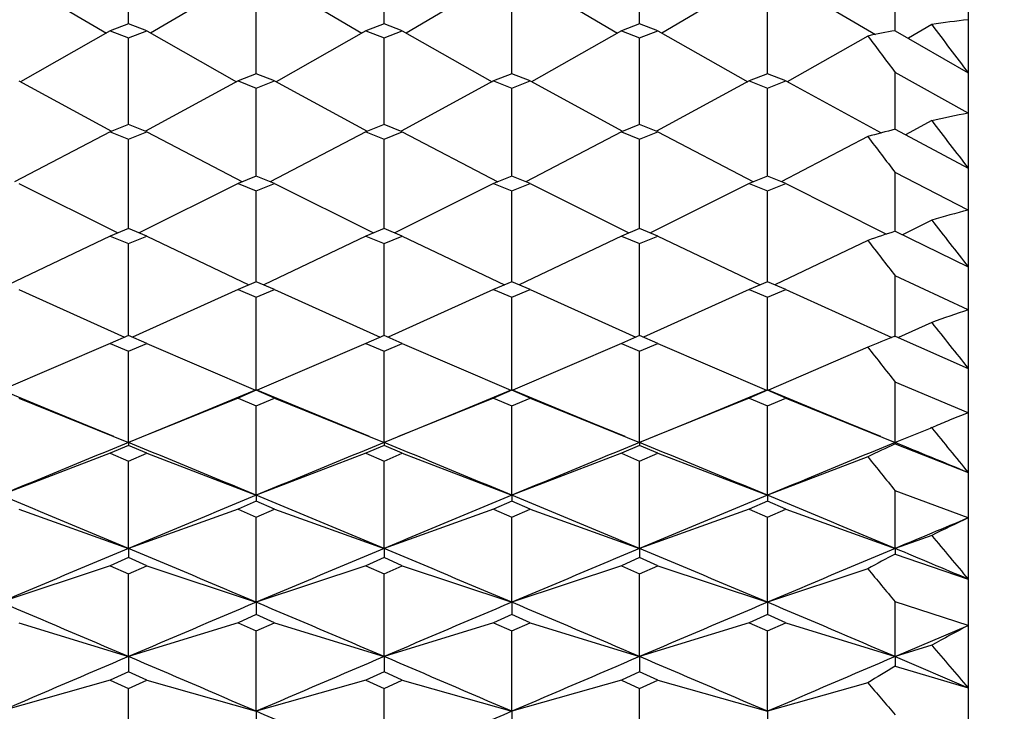
# Model space of a CAD drawing. Units: millimetres. Extents: x 5974 to 7321, y -3075 to -1323.
# Drawn here: x 6762 to 6767, y -2001 to -1998 of the extents above; entities that cross this region are included whole.
import ezdxf

# ---------------------------------------------------------------- set-up
doc = ezdxf.new("R2010")
doc.units = ezdxf.units.MM
doc.styles.get("Standard").update_dxf_attribs({"font": 'trebuc.TTF'})
doc.dimstyles.new('ISO-25', dxfattribs={"dimtxt": 9, "dimasz": 2.5, "dimexe": 2.5, "dimexo": 2, "dimgap": 2.5, "dimtad": 1, "dimtxsty": 'Standard', "dimblk": 'DOT', "dimcen": 2.5, "dimadec": 0, "dimazin": 0, "dimtfac": 1, "dimtmove": 0, "dimatfit": 3, "dimfxl": 0, "dimarcsym": 0})

# ---------------------------------------------------------------- blocks, each defined once
blk = doc.blocks.new('_Dot')
at = {"color": 0, "linetype": 'ByBlock', "lineweight": -2}
blk.add_line((-0.5, 0), (-1, 0), dxfattribs=at)
at = {"color": 0, "linetype": 'ByBlock', "const_width": 0.5}
blk.add_lwpolyline([(-0.25, 0, 1), (0.25, 0, 1)], format="xyb", close=True, dxfattribs=at)
blk = doc.blocks.new('*D18')
at = {"color": 0, "lineweight": -2}
for p, q in [((6830.6959, -1612.2131), (6509.7913, -1612.2131)), ((6512.2913, -1620.2131), (6512.2913, -2624.8881)), ((6638.1959, -2632.8881), (6509.7913, -2632.8881))]:
    blk.add_line(p, q, dxfattribs=at)
at = {"layer": 'Defpoints', "color": 0}
for p in [(6832.6959, -1612.2131), (6512.2913, -2632.8881), (6640.1959, -2632.8881)]:
    blk.add_point(p, dxfattribs=at)
at = {"color": 0, "lineweight": -2, "xscale": 8, "yscale": 8, "zscale": 8}
for p, rotation in [((6512.2913, -1612.2131), 90), ((6512.2913, -2632.8881), 270)]:
    blk.add_blockref('_Dot', p, dxfattribs=dict(at, rotation=rotation))
at = {"lineweight": 9, "insert": (6494.0286, -2116.0506), "char_height": 15, "attachment_point": 2, "rotation": 90}
blk.add_mtext('1021', dxfattribs=at)

msp = doc.modelspace()

# ---------------------------------------------------------------- linework, layer by layer
at = {"color": 2, "linetype": 'Continuous'}
for p, q in [((6766.5959, -1993.9381), (6766.5959, -2013.9381)), ((6762.7626, -1997.9585), (6762.7626, -1997.6449)), ((6763.9293, -1997.9585), (6763.9293, -1997.6449)), ((6765.0959, -1997.9585), (6765.0959, -1997.6449)), ((6766.2626, -1997.9901), (6766.2626, -1997.7399)), ((6762.2626, -1997.7663), (6762.6616, -1998.0009)), ((6763.2626, -1997.7663), (6762.8636, -1998.0009)), ((6763.4293, -1997.7663), (6763.8282, -1998.0009)), ((6764.4293, -1997.7663), (6764.0303, -1998.0009)), ((6764.5959, -1997.7663), (6764.9949, -1998.0009)), ((6765.5959, -1997.7663), (6765.197, -1998.0009)), ((6765.7626, -1997.7663), (6766.1725, -1998.0073)), ((6763.3459, -1998.1865), (6763.3459, -1997.8505)), ((6764.5126, -1998.1865), (6764.5126, -1997.8505)), ((6765.6793, -1998.1865), (6765.6793, -1997.8505)), ((6762.7626, -1997.9585), (6762.6793, -1997.9908)), ((6762.8459, -1997.9908), (6762.7626, -1997.9585)), ((6763.9293, -1997.9585), (6763.8459, -1997.9908)), ((6764.0126, -1997.9908), (6763.9293, -1997.9585)), ((6765.0959, -1997.9585), (6765.0126, -1997.9908)), ((6765.1793, -1997.9908), (6765.0959, -1997.9585)), ((6766.4293, -1997.9623), (6766.3229, -1998.0248)), ((6762.6793, -1997.9908), (6762.2693, -1998.223)), ((6762.6793, -1997.9908), (6762.7626, -1998.0232)), ((6762.7626, -1998.0232), (6762.8459, -1997.9908)), ((6762.8459, -1997.9908), (6763.2559, -1998.223)), ((6763.8459, -1997.9908), (6763.436, -1998.223)), ((6763.8459, -1997.9908), (6763.9293, -1998.0232)), ((6763.9293, -1998.0232), (6764.0126, -1997.9908)), ((6764.0126, -1997.9908), (6764.4226, -1998.223)), ((6765.0126, -1997.9908), (6764.6026, -1998.223)), ((6765.0126, -1997.9908), (6765.0959, -1998.0232)), ((6765.0959, -1998.0232), (6765.1793, -1997.9908)), ((6765.1793, -1997.9908), (6765.5892, -1998.223)), ((6766.1376, -1998.0144), (6765.7693, -1998.223)), ((6766.2626, -1997.9901), (6766.5959, -1998.1819)), ((6762.7626, -1998.0603), (6762.7626, -1998.0232)), ((6762.7626, -1998.4148), (6762.7626, -1998.0603)), ((6763.9293, -1998.0603), (6763.9293, -1998.0232)), ((6763.9293, -1998.4148), (6763.9293, -1998.0603)), ((6765.0959, -1998.0603), (6765.0959, -1998.0232)), ((6765.0959, -1998.4148), (6765.0959, -1998.0603)), ((6763.3459, -1998.1865), (6763.2626, -1998.2194)), ((6763.4293, -1998.2194), (6763.3459, -1998.1865)), ((6764.5126, -1998.1865), (6764.4293, -1998.2194)), ((6764.5959, -1998.2194), (6764.5126, -1998.1865)), ((6765.6793, -1998.1865), (6765.5959, -1998.2194)), ((6765.7626, -1998.2194), (6765.6793, -1998.1865)), ((6766.2626, -1998.4405), (6766.2626, -1998.1811)), ((6766.5959, -1998.3669), (6766.2626, -1998.1811)), ((6762.2626, -1998.2194), (6762.6851, -1998.4495)), ((6763.2626, -1998.2194), (6762.8401, -1998.4495)), ((6763.2626, -1998.2194), (6763.3459, -1998.2524)), ((6763.3459, -1998.2524), (6763.4293, -1998.2194)), ((6763.4293, -1998.2194), (6763.8518, -1998.4495)), ((6764.4293, -1998.2194), (6764.0067, -1998.4495)), ((6764.4293, -1998.2194), (6764.5126, -1998.2524)), ((6764.5126, -1998.2524), (6764.5959, -1998.2194)), ((6764.5959, -1998.2194), (6765.0184, -1998.4495)), ((6765.5959, -1998.2194), (6765.1734, -1998.4495)), ((6765.5959, -1998.2194), (6765.6793, -1998.2524)), ((6765.6793, -1998.2524), (6765.7626, -1998.2194)), ((6765.7626, -1998.2194), (6766.1988, -1998.457)), ((6763.3459, -1998.2741), (6763.3459, -1998.2524)), ((6763.3459, -1998.6542), (6763.3459, -1998.2741)), ((6764.5126, -1998.2741), (6764.5126, -1998.2524)), ((6764.5126, -1998.6542), (6764.5126, -1998.2741)), ((6765.6793, -1998.2741), (6765.6793, -1998.2524)), ((6765.6793, -1998.6542), (6765.6793, -1998.2741)), ((6762.7626, -1998.4184), (6762.6793, -1998.4519)), ((6762.7626, -1998.4184), (6762.7626, -1998.4148)), ((6762.8459, -1998.4519), (6762.7626, -1998.4184)), ((6763.9293, -1998.4184), (6763.8459, -1998.4519)), ((6763.9293, -1998.4184), (6763.9293, -1998.4148)), ((6764.0126, -1998.4519), (6763.9293, -1998.4184)), ((6765.0959, -1998.4184), (6765.0126, -1998.4519)), ((6765.0959, -1998.4184), (6765.0959, -1998.4148)), ((6765.1793, -1998.4519), (6765.0959, -1998.4184)), ((6766.4293, -1998.4009), (6766.3102, -1998.4658)), ((6762.6793, -1998.4519), (6762.2427, -1998.68)), ((6762.6793, -1998.4519), (6762.7626, -1998.4854)), ((6762.7626, -1998.4854), (6762.8459, -1998.4519)), ((6762.8459, -1998.4519), (6763.2825, -1998.68)), ((6763.8459, -1998.4519), (6763.4093, -1998.68)), ((6763.8459, -1998.4519), (6763.9293, -1998.4854)), ((6763.9293, -1998.4854), (6764.0126, -1998.4519)), ((6764.0126, -1998.4519), (6764.4492, -1998.68)), ((6765.0126, -1998.4519), (6764.576, -1998.68)), ((6765.0126, -1998.4519), (6765.0959, -1998.4854)), ((6765.0959, -1998.4854), (6765.1793, -1998.4519)), ((6765.1793, -1998.4519), (6765.6158, -1998.68)), ((6766.2626, -1998.4404), (6766.5959, -1998.6178)), ((6762.7626, -1998.4917), (6762.7626, -1998.4854)), ((6762.7626, -1998.8935), (6762.7626, -1998.4917)), ((6763.9293, -1998.4917), (6763.9293, -1998.4854)), ((6763.9293, -1998.8935), (6763.9293, -1998.4917)), ((6765.0959, -1998.4917), (6765.0959, -1998.4854)), ((6765.0959, -1998.8935), (6765.0959, -1998.4917)), ((6766.1376, -1998.4736), (6765.7427, -1998.68)), ((6766.2626, -1998.9059), (6766.2626, -1998.6381)), ((6766.5959, -1998.8091), (6766.2626, -1998.6381)), ((6762.2626, -1998.6881), (6762.7137, -1998.9137)), ((6763.2626, -1998.6881), (6762.8115, -1998.9137)), ((6763.3459, -1998.6541), (6763.2626, -1998.6881)), ((6763.2626, -1998.6881), (6763.3459, -1998.7221)), ((6763.4293, -1998.6881), (6763.3459, -1998.6541)), ((6763.3459, -1998.7221), (6763.4293, -1998.6881)), ((6763.4293, -1998.6881), (6763.8804, -1998.9137)), ((6764.4293, -1998.6881), (6763.9781, -1998.9137)), ((6764.5126, -1998.6541), (6764.4293, -1998.6881)), ((6764.4293, -1998.6881), (6764.5126, -1998.7221)), ((6764.5959, -1998.6881), (6764.5126, -1998.6541)), ((6764.5126, -1998.7221), (6764.5959, -1998.6881)), ((6764.5959, -1998.6881), (6765.0471, -1998.9137)), ((6765.5959, -1998.6881), (6765.1448, -1998.9137)), ((6765.6793, -1998.6541), (6765.5959, -1998.6881)), ((6765.5959, -1998.6881), (6765.6793, -1998.7221)), ((6765.7626, -1998.6881), (6765.6793, -1998.6541)), ((6765.6793, -1998.7221), (6765.7626, -1998.6881)), ((6765.7626, -1998.6881), (6766.2236, -1998.9186)), ((6763.3459, -1999.1363), (6763.3459, -1998.7221)), ((6764.5126, -1999.1363), (6764.5126, -1998.7221)), ((6765.6793, -1999.1363), (6765.6793, -1998.7221)), ((6766.4293, -1998.8548), (6766.2952, -1998.9218)), ((6762.7626, -1998.8935), (6762.6793, -1998.9279)), ((6762.8459, -1998.9279), (6762.7626, -1998.8935)), ((6763.9293, -1998.8935), (6763.8459, -1998.9279)), ((6764.0126, -1998.9279), (6763.9293, -1998.8935)), ((6765.0959, -1998.8935), (6765.0126, -1998.9279)), ((6765.1793, -1998.9279), (6765.0959, -1998.8935)), ((6766.2626, -1998.9059), (6766.5959, -1999.0682)), ((6762.6793, -1998.9279), (6762.213, -1999.1504)), ((6762.6793, -1998.9279), (6762.7626, -1998.9625)), ((6762.7626, -1998.9625), (6762.8459, -1998.9279)), ((6762.7626, -1999.3823), (6762.7626, -1998.9625)), ((6762.8459, -1998.9279), (6763.3122, -1999.1504)), ((6763.8459, -1998.9279), (6763.3797, -1999.1504)), ((6763.8459, -1998.9279), (6763.9293, -1998.9625)), ((6763.9293, -1998.9625), (6764.0126, -1998.9279)), ((6763.9293, -1999.3823), (6763.9293, -1998.9625)), ((6764.0126, -1998.9279), (6764.4788, -1999.1504)), ((6765.0126, -1998.9279), (6764.5464, -1999.1504)), ((6765.0126, -1998.9279), (6765.0959, -1998.9625)), ((6765.0959, -1998.9625), (6765.1793, -1998.9279)), ((6765.0959, -1999.3823), (6765.0959, -1998.9625)), ((6765.1793, -1998.9279), (6765.6455, -1999.1504)), ((6766.1376, -1998.9478), (6765.713, -1999.1504)), ((6763.3459, -1999.1362), (6763.2626, -1999.1712)), ((6763.4293, -1999.1712), (6763.3459, -1999.1362)), ((6764.5126, -1999.1362), (6764.4293, -1999.1712)), ((6764.5959, -1999.1712), (6764.5126, -1999.1362)), ((6765.6793, -1999.1362), (6765.5959, -1999.1712)), ((6765.7626, -1999.1712), (6765.6793, -1999.1362)), ((6766.2626, -1999.3851), (6766.2626, -1999.1097)), ((6766.5959, -1999.2654), (6766.2626, -1999.1097)), ((6762.2626, -1999.1712), (6762.7445, -1999.39)), ((6763.2626, -1999.1712), (6762.7807, -1999.39)), ((6763.2626, -1999.1712), (6763.3459, -1999.2062)), ((6763.3459, -1999.2062), (6763.4293, -1999.1712)), ((6763.4293, -1999.1712), (6763.9112, -1999.39)), ((6764.4293, -1999.1712), (6763.9473, -1999.39)), ((6764.4293, -1999.1712), (6764.5126, -1999.2062)), ((6764.5126, -1999.2062), (6764.5959, -1999.1712)), ((6764.5959, -1999.1712), (6765.0779, -1999.39)), ((6765.5959, -1999.1712), (6765.114, -1999.39)), ((6765.5959, -1999.1712), (6765.6793, -1999.2062)), ((6765.6793, -1999.2062), (6765.7626, -1999.1712)), ((6765.7626, -1999.1712), (6766.2472, -1999.3912)), ((6763.3459, -1999.6294), (6763.3459, -1999.2062)), ((6764.5126, -1999.6294), (6764.5126, -1999.2062)), ((6765.6793, -1999.6294), (6765.6793, -1999.2062)), ((6766.4293, -1999.3225), (6766.2772, -1999.3916)), ((6762.7626, -1999.3823), (6762.6793, -1999.4177)), ((6762.8459, -1999.4177), (6762.7626, -1999.3823)), ((6763.9293, -1999.3823), (6763.8459, -1999.4177)), ((6764.0126, -1999.4177), (6763.9293, -1999.3823)), ((6765.0959, -1999.3823), (6765.0126, -1999.4177)), ((6765.1793, -1999.4177), (6765.0959, -1999.3823)), ((6766.2581, -1999.3869), (6766.2626, -1999.3851)), ((6766.2626, -1999.3851), (6766.5959, -1999.532)), ((6762.6793, -1999.4177), (6762.1835, -1999.6312)), ((6762.6793, -1999.4177), (6762.7626, -1999.4532)), ((6762.7626, -1999.4532), (6762.8459, -1999.4177)), ((6762.7626, -1999.8707), (6762.7626, -1999.4532)), ((6762.8459, -1999.4177), (6763.3417, -1999.6312)), ((6763.8459, -1999.4177), (6763.3502, -1999.6312)), ((6763.8459, -1999.4177), (6763.9293, -1999.4532)), ((6763.9293, -1999.4532), (6764.0126, -1999.4177)), ((6763.9293, -1999.8707), (6763.9293, -1999.4532)), ((6764.0126, -1999.4177), (6764.5083, -1999.6312)), ((6765.0126, -1999.4177), (6764.5168, -1999.6312)), ((6765.0126, -1999.4177), (6765.0959, -1999.4532)), ((6765.0959, -1999.4532), (6765.1793, -1999.4177)), ((6765.0959, -1999.8707), (6765.0959, -1999.4532)), ((6765.1793, -1999.4177), (6765.675, -1999.6312)), ((6766.1376, -1999.4357), (6765.6835, -1999.6312)), ((6766.2626, -1999.8707), (6766.2626, -1999.5944)), ((6766.5959, -1999.7345), (6766.2626, -1999.5944)), ((6762.3957, -1999.7196), (6762.1793, -1999.6294)), ((6763.3459, -1999.6315), (6763.2626, -1999.6674)), ((6763.3459, -1999.6294), (6763.3459, -1999.6315)), ((6763.5623, -1999.7196), (6763.3459, -1999.6294)), ((6763.4293, -1999.6674), (6763.3459, -1999.6315)), ((6764.5126, -1999.6315), (6764.4293, -1999.6674)), ((6764.5126, -1999.6294), (6764.5126, -1999.6315)), ((6764.729, -1999.7196), (6764.5126, -1999.6294)), ((6764.5959, -1999.6674), (6764.5126, -1999.6315)), ((6765.6793, -1999.6315), (6765.5959, -1999.6674)), ((6765.6793, -1999.6294), (6765.6793, -1999.6315)), ((6765.8957, -1999.7196), (6765.6793, -1999.6294)), ((6765.7626, -1999.6674), (6765.6793, -1999.6315)), ((6762.2626, -1999.6674), (6762.7626, -1999.8707)), ((6763.2626, -1999.6674), (6762.829, -1999.8437)), ((6763.2626, -1999.6674), (6763.3459, -1999.7033)), ((6763.3459, -1999.7033), (6763.4293, -1999.6674)), ((6763.4293, -1999.6674), (6763.9293, -1999.8707)), ((6764.4293, -1999.6674), (6763.9956, -1999.8437)), ((6764.4293, -1999.6674), (6764.5126, -1999.7033)), ((6764.5126, -1999.7033), (6764.5959, -1999.6674)), ((6764.5959, -1999.6674), (6765.0959, -1999.8707)), ((6765.5959, -1999.6674), (6765.1623, -1999.8437)), ((6765.5959, -1999.6674), (6765.6793, -1999.7033)), ((6765.6793, -1999.7033), (6765.7626, -1999.6674)), ((6765.7626, -1999.6674), (6766.2626, -1999.8707)), ((6763.3459, -2000.1113), (6763.3459, -1999.7033)), ((6764.5126, -2000.1113), (6764.5126, -1999.7033)), ((6765.6793, -2000.1113), (6765.6793, -1999.7033)), ((6762.9743, -1999.7838), (6762.7626, -1999.8707)), ((6764.141, -1999.7838), (6763.9293, -1999.8707)), ((6765.3077, -1999.7838), (6765.0959, -1999.8707)), ((6766.4293, -1999.8029), (6766.2626, -1999.8707)), ((6766.4291, -1999.8025), (6766.4215, -1999.8056)), ((6762.7626, -1999.8837), (6762.6793, -1999.9199)), ((6762.7626, -1999.8707), (6762.7626, -1999.8837)), ((6762.8459, -1999.9199), (6762.7626, -1999.8837)), ((6763.9293, -1999.8837), (6763.8459, -1999.9199)), ((6763.9293, -1999.8707), (6763.9293, -1999.8837)), ((6764.0126, -1999.9199), (6763.9293, -1999.8837)), ((6765.0959, -1999.8837), (6765.0126, -1999.9199)), ((6765.0959, -1999.8707), (6765.0959, -1999.8837)), ((6765.1793, -1999.9199), (6765.0959, -1999.8837)), ((6766.2626, -1999.8707), (6766.2626, -1999.8768)), ((6766.2626, -1999.8768), (6766.5959, -2000.0078)), ((6762.6793, -1999.9199), (6762.1793, -2000.1113)), ((6762.6793, -1999.9199), (6762.7626, -1999.9562)), ((6762.7626, -1999.9562), (6762.8459, -1999.9199)), ((6762.8459, -1999.9199), (6763.3459, -2000.1113)), ((6763.8459, -1999.9199), (6763.3459, -2000.1113)), ((6763.8459, -1999.9199), (6763.9293, -1999.9562)), ((6763.9293, -1999.9562), (6764.0126, -1999.9199)), ((6764.0126, -1999.9199), (6764.5126, -2000.1113)), ((6765.0126, -1999.9199), (6764.5126, -2000.1113)), ((6765.0126, -1999.9199), (6765.0959, -1999.9562)), ((6765.0959, -1999.9562), (6765.1793, -1999.9199)), ((6765.1793, -1999.9199), (6765.6793, -2000.1113)), ((6766.1376, -1999.9359), (6765.6793, -2000.1113)), ((6762.7626, -2000.3544), (6762.7626, -1999.9562)), ((6763.9293, -2000.3544), (6763.9293, -1999.9562)), ((6765.0959, -2000.3544), (6765.0959, -1999.9562)), ((6763.3459, -2000.1113), (6763.3459, -2000.1386)), ((6764.5126, -2000.1113), (6764.5126, -2000.1386)), ((6765.6793, -2000.1113), (6765.6793, -2000.1386)), ((6766.2626, -2000.3544), (6766.2626, -2000.0911)), ((6766.5959, -2000.2152), (6766.2626, -2000.0911)), ((6762.2626, -2000.1752), (6762.7626, -2000.3544)), ((6763.2626, -2000.1752), (6762.7626, -2000.3544)), ((6763.3459, -2000.1386), (6763.2626, -2000.1752)), ((6763.2626, -2000.1752), (6763.3459, -2000.2119)), ((6763.4293, -2000.1752), (6763.3459, -2000.1386)), ((6763.3459, -2000.2119), (6763.4293, -2000.1752)), ((6763.4293, -2000.1752), (6763.9293, -2000.3544)), ((6764.4293, -2000.1752), (6763.9293, -2000.3544)), ((6764.5126, -2000.1386), (6764.4293, -2000.1752)), ((6764.4293, -2000.1752), (6764.5126, -2000.2119)), ((6764.5959, -2000.1752), (6764.5126, -2000.1386)), ((6764.5126, -2000.2119), (6764.5959, -2000.1752)), ((6764.5959, -2000.1752), (6765.0959, -2000.3544)), ((6765.5959, -2000.1752), (6765.0959, -2000.3544)), ((6765.6793, -2000.1386), (6765.5959, -2000.1752)), ((6765.5959, -2000.1752), (6765.6793, -2000.2119)), ((6765.7626, -2000.1752), (6765.6793, -2000.1386)), ((6765.6793, -2000.2119), (6765.7626, -2000.1752)), ((6765.7626, -2000.1752), (6766.2626, -2000.3544)), ((6763.3459, -2000.6), (6763.3459, -2000.2119)), ((6764.5126, -2000.6), (6764.5126, -2000.2119)), ((6765.6793, -2000.6), (6765.6793, -2000.2119)), ((6766.4293, -2000.2947), (6766.2626, -2000.3544)), ((6762.7626, -2000.3544), (6762.7626, -2000.3961)), ((6763.9293, -2000.3544), (6763.9293, -2000.3961)), ((6765.0959, -2000.3544), (6765.0959, -2000.3961)), ((6766.2626, -2000.3544), (6766.2626, -2000.3797)), ((6762.7626, -2000.3961), (6762.6793, -2000.4331)), ((6762.8459, -2000.4331), (6762.7626, -2000.3961)), ((6763.9293, -2000.3961), (6763.8459, -2000.4331)), ((6764.0126, -2000.4331), (6763.9293, -2000.3961)), ((6765.0959, -2000.3961), (6765.0126, -2000.4331)), ((6765.1793, -2000.4331), (6765.0959, -2000.3961)), ((6766.2626, -2000.3797), (6766.5959, -2000.4945)), ((6762.6793, -2000.4331), (6762.1793, -2000.6)), ((6762.6793, -2000.4331), (6762.7626, -2000.4702)), ((6762.7626, -2000.4702), (6762.8459, -2000.4331)), ((6762.8459, -2000.4331), (6763.3459, -2000.6)), ((6763.8459, -2000.4331), (6763.3459, -2000.6)), ((6763.8459, -2000.4331), (6763.9293, -2000.4702)), ((6763.9293, -2000.4702), (6764.0126, -2000.4331)), ((6764.0126, -2000.4331), (6764.5126, -2000.6)), ((6765.0126, -2000.4331), (6764.5126, -2000.6)), ((6765.0126, -2000.4331), (6765.0959, -2000.4702)), ((6765.0959, -2000.4702), (6765.1793, -2000.4331)), ((6765.1793, -2000.4331), (6765.6793, -2000.6)), ((6766.1376, -2000.447), (6765.6793, -2000.6)), ((6762.7626, -2000.8479), (6762.7626, -2000.4702)), ((6763.9293, -2000.8479), (6763.9293, -2000.4702)), ((6765.0959, -2000.8479), (6765.0959, -2000.4702)), ((6763.3459, -2000.6), (6763.3459, -2000.6561)), ((6764.5126, -2000.6), (6764.5126, -2000.6561)), ((6765.6793, -2000.6), (6765.6793, -2000.6561)), ((6766.2626, -2000.8479), (6766.2626, -2000.5983)), ((6766.5959, -2000.706), (6766.2626, -2000.5983)), ((6763.3459, -2000.6561), (6763.2626, -2000.6934)), ((6763.4293, -2000.6934), (6763.3459, -2000.6561)), ((6764.5126, -2000.6561), (6764.4293, -2000.6934)), ((6764.5959, -2000.6934), (6764.5126, -2000.6561)), ((6765.6793, -2000.6561), (6765.5959, -2000.6934)), ((6765.7626, -2000.6934), (6765.6793, -2000.6561)), ((6762.2626, -2000.6934), (6762.7626, -2000.8479)), ((6763.2626, -2000.6934), (6762.7626, -2000.8479)), ((6763.2626, -2000.6934), (6763.3459, -2000.7308)), ((6763.3459, -2000.7308), (6763.4293, -2000.6934)), ((6763.4293, -2000.6934), (6763.9293, -2000.8479)), ((6764.4293, -2000.6934), (6763.9293, -2000.8479)), ((6764.4293, -2000.6934), (6764.5126, -2000.7308)), ((6764.5126, -2000.7308), (6764.5959, -2000.6934)), ((6764.5959, -2000.6934), (6765.0959, -2000.8479)), ((6765.5959, -2000.6934), (6765.0959, -2000.8479)), ((6765.5959, -2000.6934), (6765.6793, -2000.7308)), ((6765.6793, -2000.7308), (6765.7626, -2000.6934)), ((6765.7626, -2000.6934), (6766.2626, -2000.8479)), ((6766.2626, -2000.8479), (6766.5959, -2000.706)), ((6763.3459, -2001.0979), (6763.3459, -2000.7308)), ((6764.5126, -2001.0979), (6764.5126, -2000.7308)), ((6765.6793, -2001.0979), (6765.6793, -2000.7308)), ((6766.4293, -2000.7964), (6766.2626, -2000.8479)), ((6762.7626, -2000.8479), (6762.7626, -2000.9183)), ((6763.9293, -2000.8479), (6763.9293, -2000.9183)), ((6765.0959, -2000.8479), (6765.0959, -2000.9183)), ((6766.2626, -2000.8479), (6766.5959, -2000.9905)), ((6766.2626, -2000.8479), (6766.2626, -2000.8923)), ((6766.2626, -2000.8923), (6766.5959, -2000.9905)), ((6762.7626, -2000.9183), (6762.6793, -2000.9559)), ((6762.8459, -2000.9559), (6762.7626, -2000.9183)), ((6763.9293, -2000.9183), (6763.8459, -2000.9559)), ((6764.0126, -2000.9559), (6763.9293, -2000.9183)), ((6765.0959, -2000.9183), (6765.0126, -2000.9559)), ((6765.1793, -2000.9559), (6765.0959, -2000.9183)), ((6762.6793, -2000.9559), (6762.1793, -2001.0979)), ((6762.6793, -2000.9559), (6762.7626, -2000.9936)), ((6762.7626, -2000.9936), (6762.8459, -2000.9559)), ((6762.8459, -2000.9559), (6763.3459, -2001.0979)), ((6763.8459, -2000.9559), (6763.3459, -2001.0979)), ((6763.8459, -2000.9559), (6763.9293, -2000.9936)), ((6763.9293, -2000.9936), (6764.0126, -2000.9559)), ((6764.0126, -2000.9559), (6764.5126, -2001.0979)), ((6765.0126, -2000.9559), (6764.5126, -2001.0979)), ((6765.0126, -2000.9559), (6765.0959, -2000.9936)), ((6765.0959, -2000.9936), (6765.1793, -2000.9559)), ((6765.1793, -2000.9559), (6765.6793, -2001.0979)), ((6766.1376, -2000.9678), (6765.6793, -2001.0979)), ((6762.7626, -2001.3499), (6762.7626, -2000.9936)), ((6763.9293, -2001.3499), (6763.9293, -2000.9936)), ((6765.0959, -2001.3499), (6765.0959, -2000.9936)), ((6763.3459, -2001.0979), (6763.3459, -2001.1826)), ((6764.5126, -2001.0979), (6764.5126, -2001.1826)), ((6765.6793, -2001.0979), (6765.6793, -2001.1826))]:
    msp.add_line(p, q, dxfattribs=at)
for points in [[(6763.3459, -1999.6294), (6763.1295, -1999.7196), (6762.9743, -1999.7838)], [(6764.5126, -1999.6294), (6764.2962, -1999.7196), (6764.141, -1999.7838)], [(6765.6793, -1999.6294), (6765.4629, -1999.7196), (6765.3077, -1999.7838)], [(6762.6963, -1999.8436), (6762.5508, -1999.7838), (6762.3957, -1999.7196)], [(6763.863, -1999.8436), (6763.7175, -1999.7838), (6763.5623, -1999.7196)], [(6765.0296, -1999.8436), (6764.8842, -1999.7838), (6764.729, -1999.7196)], [(6766.1963, -1999.8436), (6766.0508, -1999.7838), (6765.8957, -1999.7196)]]:
    msp.add_lwpolyline(points, dxfattribs=at)
for centre, radius, start, end in [((6767.2228, -2003.2351), 5.3322, 96.7519, 98.559), ((6803.0314, -1970.3618), 45.8422, 217.01879, 217.3634), ((6767.2372, -2003.3202), 5.4185, 100.3621, 101.7088), ((6802.7274, -1970.7105), 45.6543, 216.73098, 216.99249), ((6767.6074, -2003.7385), 5.466, 100.6641, 102.4473), ((6799.0863, -1973.473), 41.0839, 217.35539, 217.73681), ((6767.6457, -2003.8998), 5.6318, 104.2167, 105.5325), ((6798.8171, -1973.7717), 40.9651, 217.0851, 217.37407), ((6768.0158, -2004.319), 5.6899, 104.4506, 106.1908), ((6795.6482, -1976.2112), 36.9659, 217.7743, 218.19405), ((6768.0883, -2004.5555), 5.9373, 107.90836, 109.18071), ((6795.3946, -1976.4802), 36.8885, 217.52204, 217.83966), ((6768.4589, -2004.9734), 6.0044, 108.07582, 109.75707), ((6792.4944, -1978.7539), 33.2033, 218.27788, 218.73979), ((6768.5766, -2005.2871), 6.3394, 111.45233, 112.62759), ((6792.359, -1978.9158), 33.2961, 218.04536, 218.39304), ((6768.9693, -2005.7524), 6.469, 112.42481, 113.11973), ((6768.9304, -2005.658), 6.3669, 111.51006, 112.42533), ((6789.7921, -1980.9702), 30.0082, 218.87216, 219.37647), ((6823.1498, -2147.1481), 159.1768, 112.294789, 112.52191), ((6702.3754, -2147.1481), 159.1768, 67.47809, 67.705211), ((6824.3165, -2147.1481), 159.1768, 112.294789, 112.52191), ((6703.542, -2147.1481), 159.1768, 67.47809, 67.705211), ((6825.4831, -2147.1481), 159.1768, 112.294789, 112.52191), ((6704.7087, -2147.1481), 159.1768, 67.47809, 67.705211), ((6826.6498, -2147.1481), 159.1768, 112.294789, 112.52191), ((6769.1176, -2006.0847), 6.8329, 114.69813, 115.8573), ((6706.7179, -2145.0993), 156.9614, 67.574481, 67.70605), ((6789.6394, -1981.1347), 30.0968, 218.65936, 219.03873), ((6696.9185, -2157.4944), 170.3773, 67.265563, 67.478091), ((6828.6067, -2157.4944), 170.3773, 112.521909, 112.734437), ((6698.0852, -2157.4944), 170.3773, 67.265563, 67.478091), ((6829.7733, -2157.4944), 170.3773, 112.521909, 112.734437), ((6699.2518, -2157.4944), 170.3773, 67.265563, 67.478091), ((6830.94, -2157.4944), 170.3773, 112.521909, 112.734437), ((6700.4185, -2157.4944), 170.3773, 67.265563, 67.478091), ((6833.1104, -2159.8965), 172.9807, 112.613942, 112.733599), ((6769.4985, -2006.5124), 6.9339, 114.7463, 116.27228), ((6787.3576, -1983.0052), 27.1463, 219.56102, 220.11016), ((6833.5741, -2169.3495), 183.2311, 112.734435, 112.932351), ((6691.951, -2169.3495), 183.2311, 67.067649, 67.265565), ((6834.7408, -2169.3495), 183.2311, 112.734435, 112.932351), ((6693.1177, -2169.3495), 183.2311, 67.067649, 67.265565), ((6835.9075, -2169.3495), 183.2311, 112.734435, 112.932351), ((6694.2844, -2169.3495), 183.2311, 67.067649, 67.265565), ((6837.0741, -2169.3495), 183.2311, 112.734435, 112.932351), ((6696.5787, -2166.6651), 180.3195, 67.151517, 67.266402), ((6769.7236, -2006.9535), 7.4292, 117.76625, 118.8613), ((6787.1845, -1983.1779), 27.2249, 219.36911, 219.78203), ((6684.9781, -2183.0734), 198.1327, 66.884363, 67.067651), ((6840.5471, -2183.0734), 198.1327, 112.932349, 113.115637), ((6686.1447, -2183.0734), 198.1327, 66.884363, 67.067651), ((6841.7138, -2183.0734), 198.1327, 112.932349, 113.115637), ((6687.3114, -2183.0734), 198.1327, 66.884363, 67.067651), ((6842.8805, -2183.0734), 198.1327, 112.932349, 113.115637), ((6688.4781, -2183.0734), 198.1327, 66.884363, 67.067651), ((6770.1075, -2007.3773), 7.5391, 117.76118, 119.20227), ((6785.1516, -1984.8905), 24.5668, 220.35007, 220.94679), ((6847.4101, -2199.1513), 215.6141, 113.115635, 113.284284), ((6678.115, -2199.1513), 215.6141, 66.715716, 66.884365), ((6848.5768, -2199.1513), 215.6141, 113.115635, 113.284284), ((6679.2817, -2199.1513), 215.6141, 66.715716, 66.884365), ((6849.7435, -2199.1513), 215.6141, 113.115635, 113.284284), ((6680.4484, -2199.1513), 215.6141, 66.715716, 66.884365), ((6850.9101, -2199.1513), 215.6141, 113.115635, 113.284284), ((6770.4023, -2007.8895), 8.1301, 120.60949, 121.63856), ((6784.9569, -1985.0752), 24.632, 220.18051, 220.62908), ((6669.8945, -2218.2538), 236.4103, 66.561719, 66.715718), ((6857.9641, -2218.2538), 236.4103, 113.284282, 113.438281)]:
    msp.add_arc(centre, radius, start, end, dxfattribs=at)

# ---------------------------------------------------------------- dimensions: what is measured, and where the dimension line sits
at = {"color": 5, "lineweight": 9}
dim = msp.add_linear_dim(base=(6512.2913, -2632.8881), p1=(6832.6959, -1612.2131), p2=(6640.1959, -2632.8881), angle=270, dimstyle='ISO-25', override={"dimtxt": 15, "dimasz": 8, "dimgap": 3, "dimdec": 0, "dimblk1": 'Dot', "dimblk2": 'Dot', "dimsah": 1, "dimclrt": 256}, dxfattribs=at)
dim.commit()
dim.dimension.update_dxf_attribs({"geometry": '*D18', "text_midpoint": (6512.2913, -2116.0506), "dimtype": 160})

doc.saveas('drawing.dxf')
